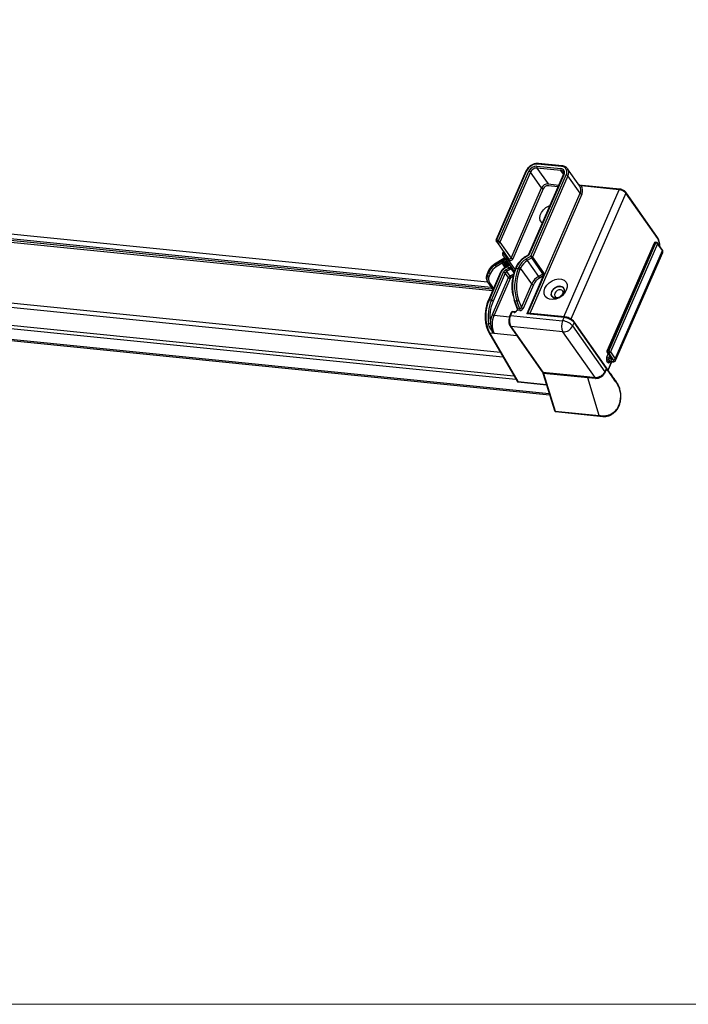
# Model space of a CAD drawing. Units: millimetres. Extents: x -23272466 to 44913, y -22484634 to 188.
# Drawn here: x -23270733 to -23270692, y -22483289 to -22483229 of the extents above; entities that cross this region are included whole.
import ezdxf

# ---------------------------------------------------------------- set-up
doc = ezdxf.new("R2010")
doc.units = ezdxf.units.MM
doc.layers.add('KEYLITE INDICATIVE VIEW FLASHING 1', color=252, linetype='Continuous')
doc.layers.add('KEYLITE TEXT', color=7, linetype='Continuous', lineweight=18, true_color=0x3b3b3b)

msp = doc.modelspace()

# ---------------------------------------------------------------- linework, layer by layer
at = {"layer": 'KEYLITE INDICATIVE VIEW FLASHING 1', "linetype": 'Continuous'}
for p, q in [((-23270704.304, -22483245.251), (-23270799.046, -22483235.706)), ((-23270798.838, -22483236), (-23270704.098, -22483245.546)), ((-23270798.767, -22483236.102), (-23270704.027, -22483245.647)), ((-23270798.681, -22483236.223), (-23270704.002, -22483245.762)), ((-23270800.184, -22483239.779), (-23270703.529, -22483249.517)), ((-23270800.24, -22483240.034), (-23270703.37, -22483249.794)), ((-23270799.595, -22483241.188), (-23270702.704, -22483250.95)), ((-23270799.49, -22483241.398), (-23270702.583, -22483251.162)), ((-23270802.13, -22483241.787), (-23270700.561, -22483252.021)), ((-23270802.102, -22483241.878), (-23270700.533, -22483252.112))]:
    msp.add_line(p, q, dxfattribs=at)
at = {"layer": 'KEYLITE INDICATIVE VIEW FLASHING 1', "color": 7, "linetype": 'Continuous'}
for p, q in [((-23270699.798, -22483238.199), (-23270701.247, -22483238.053)), ((-23270699.757, -22483238.164), (-23270701.206, -22483238.018)), ((-23270701.977, -22483238.488), (-23270703.791, -22483242.649)), ((-23270701.935, -22483238.475), (-23270703.748, -22483242.636)), ((-23270703.66, -22483242.762), (-23270701.797, -22483238.489)), ((-23270701.696, -22483238.542), (-23270703.558, -22483242.815)), ((-23270699.7, -22483238.717), (-23270701.814, -22483243.569)), ((-23270699.658, -22483238.704), (-23270701.792, -22483243.6)), ((-23270701.016, -22483239.506), (-23270701.696, -22483238.542)), ((-23270701.678, -22483243.67), (-23270699.52, -22483238.718)), ((-23270701.306, -22483238.188), (-23270699.856, -22483238.334)), ((-23270699.853, -22483238.447), (-23270701.302, -22483238.301)), ((-23270701.302, -22483238.301), (-23270700.623, -22483239.265)), ((-23270699.689, -22483238.68), (-23270699.853, -22483238.447)), ((-23270699.701, -22483238.718), (-23270699.7, -22483238.717)), ((-23270698.692, -22483239.395), (-23270699.436, -22483238.339)), ((-23270699.436, -22483238.339), (-23270699.431, -22483238.348)), ((-23270699.418, -22483238.771), (-23270701.576, -22483243.723)), ((-23270700.623, -22483239.265), (-23270699.967, -22483239.331)), ((-23270698.674, -22483239.827), (-23270699.418, -22483238.771)), ((-23270702.878, -22483243.779), (-23270701.016, -22483239.506)), ((-23270700.914, -22483239.559), (-23270702.777, -22483243.832)), ((-23270701.859, -22483247.136), (-23270698.674, -22483239.827)), ((-23270698.572, -22483239.88), (-23270701.74, -22483247.148)), ((-23270700.015, -22483239.439), (-23270700.62, -22483239.378)), ((-23270699.67, -22483247.356), (-23270696.297, -22483239.618)), ((-23270695.892, -22483239.83), (-23270699.233, -22483247.497)), ((-23270698.683, -22483239.409), (-23270698.692, -22483239.395)), ((-23270696.297, -22483239.618), (-23270698.598, -22483239.386)), ((-23270696.257, -22483239.583), (-23270698.558, -22483239.351)), ((-23270693.952, -22483242.53), (-23270695.894, -22483239.776)), ((-23270693.95, -22483242.584), (-23270695.892, -22483239.83)), ((-23270703.694, -22483242.855), (-23270703.783, -22483242.729)), ((-23270703.748, -22483242.636), (-23270703.66, -22483242.762)), ((-23270703.014, -22483243.819), (-23270703.694, -22483242.855)), ((-23270703.558, -22483242.815), (-23270702.878, -22483243.779)), ((-23270694.17, -22483242.87), (-23270697.038, -22483249.451)), ((-23270694.127, -22483242.856), (-23270696.996, -22483249.438)), ((-23270696.927, -22483249.445), (-23270694.058, -22483242.863)), ((-23270693.957, -22483242.916), (-23270696.825, -22483249.498)), ((-23270694.058, -22483242.863), (-23270694.127, -22483242.856)), ((-23270694.018, -22483242.828), (-23270694.087, -22483242.821)), ((-23270693.668, -22483243.275), (-23270693.959, -22483242.862)), ((-23270693.666, -22483243.329), (-23270693.957, -22483242.916)), ((-23270703.332, -22483243.369), (-23270703.39, -22483243.5)), ((-23270703.309, -22483243.401), (-23270703.347, -22483243.487)), ((-23270703.347, -22483243.487), (-23270703.138, -22483243.786)), ((-23270696.534, -22483249.911), (-23270693.666, -22483243.329)), ((-23270696.511, -22483250.013), (-23270693.642, -22483243.432)), ((-23270703.322, -22483243.802), (-23270703.878, -22483244.143)), ((-23270703.313, -22483243.827), (-23270703.867, -22483244.166)), ((-23270703.84, -22483244.218), (-23270703.406, -22483243.952)), ((-23270703.415, -22483244.093), (-23270703.779, -22483244.316)), ((-23270703.417, -22483244.089), (-23270703.333, -22483244.247)), ((-23270703.406, -22483243.952), (-23270703.293, -22483244.162)), ((-23270702.67, -22483244.594), (-23270703.382, -22483243.58)), ((-23270703.266, -22483244.145), (-23270703.375, -22483243.941)), ((-23270703.248, -22483243.77), (-23270703.325, -22483243.804)), ((-23270703.233, -22483244.019), (-23270703.164, -22483244.148)), ((-23270703.071, -22483244.249), (-23270703.233, -22483244.019)), ((-23270703.207, -22483243.969), (-23270703.034, -22483244.215)), ((-23270703.142, -22483243.678), (-23270703.131, -22483243.653)), ((-23270703.049, -22483243.912), (-23270703.138, -22483243.786)), ((-23270703.049, -22483243.912), (-23270702.635, -22483244.501)), ((-23270701.844, -22483243.602), (-23270702.017, -22483243.709)), ((-23270701.792, -22483243.6), (-23270702.007, -22483243.732)), ((-23270701.951, -22483243.837), (-23270701.678, -22483243.67)), ((-23270701.617, -22483243.768), (-23270701.89, -22483243.936)), ((-23270701.89, -22483243.936), (-23270701.211, -22483244.9)), ((-23270700.938, -22483244.732), (-23270701.617, -22483243.768)), ((-23270701.576, -22483243.723), (-23270700.897, -22483244.687)), ((-23270704.267, -22483244.573), (-23270704.342, -22483244.749)), ((-23270704.264, -22483244.602), (-23270704.338, -22483244.779)), ((-23270704.31, -22483244.831), (-23270704.236, -22483244.654)), ((-23270704.264, -22483244.602), (-23270704.236, -22483244.654)), ((-23270703.514, -22483244.642), (-23270704.258, -22483246.348)), ((-23270703.472, -22483244.629), (-23270704.215, -22483246.335)), ((-23270704.136, -22483244.708), (-23270704.21, -22483244.885)), ((-23270704.077, -22483246.349), (-23270703.334, -22483244.643)), ((-23270703.232, -22483244.696), (-23270703.976, -22483246.402)), ((-23270703.867, -22483244.166), (-23270703.84, -22483244.218)), ((-23270703.328, -22483244.255), (-23270703.252, -22483244.363)), ((-23270703.293, -22483244.162), (-23270703.266, -22483244.145)), ((-23270703.092, -22483244.265), (-23270703.278, -22483244.378)), ((-23270703.082, -22483244.288), (-23270703.267, -22483244.402)), ((-23270703.205, -22483244.243), (-23270703.233, -22483244.26)), ((-23270703.233, -22483244.26), (-23270703.188, -22483244.324)), ((-23270703.038, -22483244.971), (-23270703.232, -22483244.696)), ((-23270703.211, -22483244.507), (-23270703.014, -22483244.386)), ((-23270703.161, -22483244.307), (-23270703.205, -22483244.243)), ((-23270703.164, -22483244.148), (-23270703.085, -22483244.26)), ((-23270702.953, -22483244.484), (-23270703.151, -22483244.605)), ((-23270703.151, -22483244.605), (-23270702.956, -22483244.881)), ((-23270703.014, -22483244.386), (-23270703.082, -22483244.288)), ((-23270702.698, -22483244.679), (-23270702.879, -22483244.423)), ((-23270702.581, -22483244.337), (-23270702.617, -22483244.417)), ((-23270702.539, -22483244.323), (-23270702.574, -22483244.404)), ((-23270702.574, -22483244.404), (-23270702.436, -22483244.418)), ((-23270702.436, -22483244.418), (-23270702.401, -22483244.337)), ((-23270702.3, -22483244.39), (-23270702.335, -22483244.471)), ((-23270701.62, -22483245.354), (-23270702.3, -22483244.39)), ((-23270704.338, -22483244.779), (-23270704.31, -22483244.831)), ((-23270704.338, -22483245.188), (-23270704.31, -22483245.24)), ((-23270704.282, -22483245.284), (-23270704.285, -22483245.28)), ((-23270704.282, -22483245.284), (-23270703.981, -22483245.713)), ((-23270704.188, -22483245.29), (-23270703.946, -22483245.633)), ((-23270704.016, -22483247.215), (-23270703.038, -22483244.971)), ((-23270702.937, -22483245.024), (-23270703.915, -22483247.268)), ((-23270702.956, -22483244.881), (-23270702.714, -22483244.732)), ((-23270702.755, -22483244.893), (-23270702.896, -22483244.979)), ((-23270700.918, -22483244.856), (-23270701.926, -22483247.168)), ((-23270701.211, -22483244.9), (-23270700.938, -22483244.732)), ((-23270700.918, -22483244.856), (-23270701.15, -22483244.998)), ((-23270702.246, -22483246.792), (-23270701.62, -22483245.354)), ((-23270701.518, -22483245.407), (-23270702.145, -22483246.845)), ((-23270704.077, -22483246.349), (-23270704.215, -22483246.335)), ((-23270702.699, -22483246.358), (-23270702.517, -22483246.833)), ((-23270702.522, -22483246.396), (-23270702.66, -22483246.382)), ((-23270702.66, -22483246.382), (-23270702.477, -22483246.857)), ((-23270702.339, -22483246.871), (-23270702.522, -22483246.396)), ((-23270702.416, -22483246.35), (-23270702.246, -22483246.792)), ((-23270702.866, -22483247.091), (-23270702.953, -22483247.293)), ((-23270702.823, -22483247.078), (-23270702.911, -22483247.28)), ((-23270702.685, -22483247.092), (-23270702.823, -22483247.078)), ((-23270702.645, -22483247.057), (-23270702.783, -22483247.043)), ((-23270702.344, -22483246.97), (-23270702.482, -22483246.956)), ((-23270702.477, -22483246.857), (-23270702.339, -22483246.871)), ((-23270703.915, -22483247.268), (-23270702.979, -22483247.363)), ((-23270702.911, -22483247.28), (-23270699.737, -22483247.599)), ((-23270699.649, -22483247.398), (-23270701.926, -22483247.168)), ((-23270699.608, -22483247.363), (-23270701.885, -22483247.133)), ((-23270699.737, -22483247.599), (-23270699.649, -22483247.398)), ((-23270699.04, -22483247.715), (-23270699.128, -22483247.917)), ((-23270697.069, -22483250.46), (-23270699.043, -22483247.661)), ((-23270697.067, -22483250.514), (-23270699.04, -22483247.715)), ((-23270704.226, -22483248.306), (-23270702.512, -22483251.285)), ((-23270702.93, -22483247.938), (-23270700.978, -22483250.706)), ((-23270699.718, -22483248.278), (-23270702.892, -22483247.958)), ((-23270702.892, -22483247.958), (-23270700.941, -22483250.726)), ((-23270697.765, -22483251.049), (-23270699.718, -22483248.278)), ((-23270699.128, -22483247.917), (-23270697.158, -22483250.711)), ((-23270704.187, -22483248.329), (-23270702.473, -22483251.307)), ((-23270704.187, -22483248.329), (-23270703.915, -22483248.356)), ((-23270703.915, -22483248.356), (-23270702.537, -22483248.495)), ((-23270696.996, -22483249.438), (-23270696.927, -22483249.445)), ((-23270696.825, -22483249.498), (-23270696.534, -22483249.911)), ((-23270697.049, -22483249.816), (-23270696.965, -22483249.623)), ((-23270696.979, -22483250.134), (-23270697.043, -22483250.042)), ((-23270697.03, -22483249.531), (-23270696.771, -22483249.898)), ((-23270696.924, -22483249.558), (-23270696.993, -22483249.551)), ((-23270696.993, -22483249.551), (-23270696.734, -22483249.918)), ((-23270696.972, -22483250.6), (-23270696.754, -22483250.099)), ((-23270696.961, -22483250.615), (-23270696.737, -22483250.1)), ((-23270696.888, -22483249.732), (-23270696.948, -22483249.869)), ((-23270696.948, -22483249.869), (-23270696.81, -22483249.883)), ((-23270696.945, -22483249.982), (-23270696.88, -22483250.074)), ((-23270696.807, -22483249.996), (-23270696.945, -22483249.982)), ((-23270696.632, -22483249.971), (-23270696.924, -22483249.558)), ((-23270696.88, -22483250.074), (-23270696.742, -22483250.088)), ((-23270696.859, -22483250.088), (-23270696.721, -22483250.102)), ((-23270696.858, -22483250.088), (-23270696.855, -22483250.092)), ((-23270696.854, -22483250.089), (-23270696.855, -22483250.092)), ((-23270696.81, -22483249.883), (-23270696.799, -22483249.858)), ((-23270696.771, -22483249.898), (-23270696.77, -22483249.9)), ((-23270700.941, -22483250.726), (-23270698.25, -22483250.997)), ((-23270697.158, -22483250.711), (-23270697.067, -22483250.514)), ((-23270697.067, -22483250.463), (-23270697.069, -22483250.46)), ((-23270696.857, -22483250.763), (-23270697.069, -22483250.463)), ((-23270697.065, -22483250.517), (-23270697.067, -22483250.514)), ((-23270702.473, -22483251.307), (-23270700.727, -22483251.483)), ((-23270702.449, -22483251.325), (-23270700.722, -22483251.499)), ((-23270700.943, -22483250.782), (-23270700.235, -22483253.075)), ((-23270700.904, -22483250.805), (-23270700.196, -22483253.098)), ((-23270698.212, -22483251.076), (-23270700.904, -22483250.805)), ((-23270698.25, -22483250.997), (-23270697.765, -22483251.049)), ((-23270698.25, -22483250.997), (-23270698.212, -22483251.076)), ((-23270697.505, -22483253.369), (-23270698.212, -22483251.076)), ((-23270697.732, -22483251.12), (-23270698.212, -22483251.076)), ((-23270700.196, -22483253.098), (-23270697.505, -22483253.369)), ((-23270696.324, -22483252.837), (-23270696.323, -22483252.837)), ((-23270700.166, -22483253.132), (-23270697.473, -22483253.403)), ((-23270697.476, -22483253.406), (-23270697.386, -22483253.414))]:
    msp.add_line(p, q, dxfattribs=at)
at = {"layer": 'KEYLITE INDICATIVE VIEW FLASHING 1', "color": 7, "linetype": 'Continuous', "flags": 128}
for points in [[(-23270700.979, -22483241.651), (-23270701.012, -22483241.622), (-23270701.096, -22483241.496), (-23270701.129, -22483241.341), (-23270701.107, -22483241.171), (-23270701.032, -22483240.999), (-23270700.91, -22483240.839), (-23270700.751, -22483240.704), (-23270700.568, -22483240.605), (-23270700.514, -22483240.584)], [(-23270703.558, -22483242.815), (-23270703.569, -22483242.834), (-23270703.585, -22483242.85), (-23270703.604, -22483242.863), (-23270703.625, -22483242.872), (-23270703.646, -22483242.876), (-23270703.665, -22483242.874), (-23270703.682, -22483242.867), (-23270703.694, -22483242.855)], [(-23270703.235, -22483243.789), (-23270703.274, -22483243.807), (-23270703.313, -22483243.827)], [(-23270702.777, -22483243.832), (-23270702.799, -22483243.869), (-23270702.83, -22483243.902), (-23270702.868, -22483243.928), (-23270702.91, -22483243.946), (-23270702.952, -22483243.953), (-23270702.991, -22483243.95), (-23270703.024, -22483243.936), (-23270703.049, -22483243.912)], [(-23270703.014, -22483243.819), (-23270703.002, -22483243.831), (-23270702.986, -22483243.838), (-23270702.966, -22483243.84), (-23270702.945, -22483243.836), (-23270702.924, -22483243.827), (-23270702.905, -22483243.814), (-23270702.889, -22483243.798), (-23270702.878, -22483243.779)], [(-23270703.472, -22483244.629), (-23270703.485, -22483244.629), (-23270703.496, -22483244.63), (-23270703.505, -22483244.633), (-23270703.511, -22483244.638), (-23270703.514, -22483244.642)], [(-23270702.574, -22483244.404), (-23270702.587, -22483244.403), (-23270702.598, -22483244.405), (-23270702.607, -22483244.408), (-23270702.613, -22483244.412), (-23270702.617, -22483244.417)], [(-23270702.539, -22483244.323), (-23270702.552, -22483244.323), (-23270702.563, -22483244.324), (-23270702.572, -22483244.327), (-23270702.578, -22483244.332), (-23270702.581, -22483244.337)], [(-23270699.515, -22483245.744), (-23270699.618, -22483245.919), (-23270699.766, -22483246.075), (-23270699.947, -22483246.199), (-23270700.144, -22483246.28), (-23270700.343, -22483246.313), (-23270700.528, -22483246.294), (-23270700.683, -22483246.226), (-23270700.796, -22483246.113), (-23270700.858, -22483245.965), (-23270700.863, -22483245.794), (-23270700.812, -22483245.613), (-23270700.708, -22483245.438), (-23270700.56, -22483245.282), (-23270700.38, -22483245.159), (-23270700.183, -22483245.077), (-23270699.983, -22483245.044), (-23270699.799, -22483245.063), (-23270699.644, -22483245.132), (-23270699.531, -22483245.244), (-23270699.469, -22483245.392), (-23270699.463, -22483245.563), (-23270699.515, -22483245.744)], [(-23270700.407, -22483245.825), (-23270700.438, -22483245.958), (-23270700.416, -22483246.079), (-23270700.342, -22483246.17), (-23270700.226, -22483246.22), (-23270700.084, -22483246.221), (-23270699.935, -22483246.174), (-23270699.8, -22483246.085), (-23270699.697, -22483245.966), (-23270699.639, -22483245.833), (-23270699.634, -22483245.703), (-23270699.683, -22483245.596), (-23270699.78, -22483245.524), (-23270699.911, -22483245.498), (-23270700.059, -22483245.521), (-23270700.203, -22483245.59), (-23270700.324, -22483245.696), (-23270700.407, -22483245.825)], [(-23270699.668, -22483245.899), (-23270699.749, -22483246.025), (-23270699.868, -22483246.129), (-23270700.01, -22483246.197), (-23270700.155, -22483246.22), (-23270700.283, -22483246.195), (-23270700.378, -22483246.124), (-23270700.427, -22483246.018), (-23270700.422, -22483245.891), (-23270700.365, -22483245.761), (-23270700.263, -22483245.644), (-23270700.131, -22483245.556), (-23270699.985, -22483245.51), (-23270699.846, -22483245.511), (-23270699.732, -22483245.56), (-23270699.659, -22483245.65), (-23270699.637, -22483245.768), (-23270699.668, -22483245.899)], [(-23270699.873, -22483245.71), (-23270699.973, -22483245.718), (-23270700.074, -22483245.762), (-23270700.16, -22483245.832), (-23270700.217, -22483245.921), (-23270700.238, -22483246.012), (-23270700.219, -22483246.094), (-23270700.163, -22483246.153), (-23270700.078, -22483246.18), (-23270699.978, -22483246.171), (-23270699.877, -22483246.128), (-23270699.792, -22483246.057), (-23270699.734, -22483245.969), (-23270699.713, -22483245.877), (-23270699.732, -22483245.796), (-23270699.789, -22483245.737), (-23270699.873, -22483245.71)], [(-23270704.215, -22483246.335), (-23270704.228, -22483246.334), (-23270704.239, -22483246.336), (-23270704.248, -22483246.339), (-23270704.254, -22483246.343), (-23270704.258, -22483246.348)], [(-23270696.996, -22483249.438), (-23270697.009, -22483249.437), (-23270697.02, -22483249.439), (-23270697.029, -22483249.442), (-23270697.035, -22483249.446), (-23270697.038, -22483249.451)], [(-23270696.979, -22483250.134), (-23270696.965, -22483250.15), (-23270696.949, -22483250.159), (-23270696.933, -22483250.163), (-23270696.916, -22483250.16), (-23270696.899, -22483250.151), (-23270696.883, -22483250.136), (-23270696.868, -22483250.116), (-23270696.855, -22483250.092)], [(-23270696.807, -22483249.996), (-23270696.781, -22483249.997), (-23270696.759, -22483249.994), (-23270696.741, -22483249.988), (-23270696.728, -22483249.979), (-23270696.721, -22483249.967), (-23270696.719, -22483249.952), (-23270696.724, -22483249.936), (-23270696.734, -22483249.918)], [(-23270696.742, -22483250.088), (-23270696.704, -22483250.089), (-23270696.67, -22483250.085), (-23270696.644, -22483250.076), (-23270696.624, -22483250.062), (-23270696.613, -22483250.044), (-23270696.611, -22483250.022), (-23270696.617, -22483249.997), (-23270696.632, -22483249.971)]]:
    msp.add_lwpolyline(points, dxfattribs=at)
at = {"layer": 'KEYLITE INDICATIVE VIEW FLASHING 1', "color": 7, "linetype": 'Continuous'}
for centre, radius, start, end in [((-23270701.279, -22483238.774), 0.721, 87.49503, 155.48851), ((-23270701.202, -22483238.064), 0.0459, 95.16244, 166.95816), ((-23270701.946, -22483238.514), 0.0407, 74.24934, 140.49179), ((-23270701.328, -22483238.702), 0.515, 87.49502, 155.4884), ((-23270701.813, -22483238.643), 0.155, 40.79586, 84.12256), ((-23270701.32, -22483238.713), 0.412, 87.49514, 155.48832), ((-23270701.189, -22483238.241), 0.128, 155.30471, 207.83214), ((-23270699.74, -22483238.387), 0.128, 155.30471, 207.83214), ((-23270699.872, -22483238.581), 0.247, 330.03612, 86.36274), ((-23270699.865, -22483238.648), 0.202, 37.28793, 86.72627), ((-23270699.753, -22483238.21), 0.0458, 95.1324, 166.96387), ((-23270699.82, -22483238.545), 0.346, 330.03629, 86.36258), ((-23270699.669, -22483238.743), 0.0407, 74.25064, 140.49048), ((-23270699.536, -22483238.872), 0.155, 40.79682, 84.1216), ((-23270699.81, -22483238.571), 0.44, 332.89494, 30.43661), ((-23270700.641, -22483239.677), 0.412, 87.49514, 155.48832), ((-23270700.736, -22483239.325), 0.128, 335.30492, 27.8317), ((-23270700.899, -22483239.404), 0.155, 220.7967, 264.12172), ((-23270700.633, -22483239.687), 0.309, 87.49495, 155.48848), ((-23270699.059, -22483239.626), 0.434, 332.4339, 30.03261), ((-23270698.557, -22483239.726), 0.155, 220.79613, 264.12229), ((-23270698.554, -22483239.397), 0.0459, 95.16385, 166.95721), ((-23270699.008, -22483239.655), 0.49, 332.75044, 33.23887), ((-23270696.253, -22483239.629), 0.0458, 95.09058, 166.96845), ((-23270696.361, -22483240.234), 0.619, 40.7965, 84.12197), ((-23270695.941, -22483239.805), 0.0547, 332.81453, 31.99736), ((-23270703.716, -22483242.682), 0.0816, 156.45036, 215.07272), ((-23270703.76, -22483242.675), 0.0407, 74.24934, 140.49179), ((-23270703.716, -22483242.701), 0.0725, 116.59119, 202.75083), ((-23270703.627, -22483242.827), 0.0725, 116.59213, 202.75104), ((-23270703.675, -22483242.916), 0.155, 40.79586, 84.12256), ((-23270694.095, -22483242.902), 0.0816, 84.24659, 156.45036), ((-23270694.138, -22483242.895), 0.0407, 74.25081, 140.48926), ((-23270694.083, -22483242.867), 0.0459, 95.1629, 166.95771), ((-23270694.014, -22483242.874), 0.0459, 95.1629, 166.95771), ((-23270694.074, -22483243.017), 0.155, 40.79737, 84.12144), ((-23270694.026, -22483242.909), 0.0816, 35.18309, 84.24659), ((-23270694.006, -22483242.891), 0.0547, 332.81793, 32.00834), ((-23270693.999, -22483242.559), 0.0547, 332.81817, 32.00811), ((-23270694.751, -22483243.057), 0.93, 359.33429, 30.55801), ((-23270703.315, -22483243.533), 0.0816, 156.45036, 215.07272), ((-23270703.358, -22483243.526), 0.0407, 74.24753, 140.49308), ((-23270703.315, -22483243.552), 0.0725, 116.59029, 202.75153), ((-23270693.714, -22483243.304), 0.0547, 332.81793, 32.00834), ((-23270693.74, -22483243.4), 0.103, 342.06635, 43.56731), ((-23270703.024, -22483244.359), 0.546, 108.63207, 130.06527), ((-23270703.217, -22483244.206), 0.078, 47.33091, 128.91412), ((-23270703.194, -22483244.008), 0.0407, 108.91131, 196.73544), ((-23270703.031, -22483244.336), 0.407, 103.78021, 115.60185), ((-23270703.044, -22483243.728), 0.11, 152.88818, 211.84272), ((-23270703.133, -22483243.609), 0.0694, 262.16177, 284.49737), ((-23270703.172, -22483243.719), 0.0747, 297.32615, 17.50633), ((-23270703.081, -22483243.847), 0.0725, 296.59183, 22.75018), ((-23270702.761, -22483243.678), 0.155, 220.7967, 264.12172), ((-23270701.319, -22483244.887), 1.344, 120.80742, 155.21431), ((-23270701.369, -22483244.814), 1.137, 120.80736, 155.21443), ((-23270701.361, -22483244.823), 1.034, 120.80726, 155.21458), ((-23270701.968, -22483243.701), 0.05, 188.46874, 218.43237), ((-23270700.977, -22483243.306), 1.109, 208.60921, 214.57431), ((-23270700.704, -22483243.139), 1.109, 208.60931, 214.57421), ((-23270701.694, -22483243.824), 0.155, 40.79682, 84.1216), ((-23270701.67, -22483243.679), 0.103, 300.80828, 335.21308), ((-23270704.237, -22483244.584), 0.0327, 159.66461, 213.05152), ((-23270703.376, -22483245.012), 0.978, 120.15324, 155.20067), ((-23270703.348, -22483245.064), 0.978, 120.15299, 155.20075), ((-23270704.133, -22483244.583), 0.125, 214.22624, 268.41829), ((-23270703.337, -22483245.078), 0.88, 120.15316, 155.20081), ((-23270703.818, -22483244.131), 0.0613, 191.28662, 215.61024), ((-23270702.866, -22483243.687), 1.109, 208.60918, 214.57443), ((-23270703.003, -22483244.846), 0.517, 120.8077, 155.21399), ((-23270703.267, -22483244.226), 0.0693, 112.56855, 197.21833), ((-23270703.052, -22483244.773), 0.31, 120.80752, 155.21437), ((-23270703.35, -22483244.797), 0.155, 40.79688, 84.12154), ((-23270703.261, -22483244.208), 0.0816, 208.19943, 215.18309), ((-23270703.278, -22483244.206), 0.0702, 224.19638, 309.33392), ((-23270702.32, -22483243.631), 1.109, 208.60864, 214.57474), ((-23270703.228, -22483244.371), 0.05, 188.47666, 218.42572), ((-23270702.292, -22483243.614), 1.109, 208.60936, 214.57402), ((-23270703.045, -22483244.783), 0.207, 120.80833, 155.21381), ((-23270702.237, -22483243.975), 1.11, 208.61074, 214.57277), ((-23270703.238, -22483244.172), 0.0781, 294.91962, 17.9811), ((-23270703.042, -22483244.257), 0.0504, 188.61367, 218.3341), ((-23270702.039, -22483243.854), 1.11, 208.61094, 214.57269), ((-23270702.788, -22483244.238), 0.206, 211.76293, 243.77994), ((-23270700.174, -22483245.49), 2.652, 156.75273, 198.28668), ((-23270700.009, -22483245.506), 2.792, 156.75274, 198.28667), ((-23270699.871, -22483245.52), 2.792, 156.75274, 198.28667), ((-23270702.592, -22483244.425), 0.0257, 162.0759, 223.55971), ((-23270699.898, -22483245.518), 2.652, 156.75273, 198.28668), ((-23270702.452, -22483244.572), 0.155, 40.79682, 84.1216), ((-23270702.417, -22483244.491), 0.155, 40.79682, 84.1216), ((-23270700.991, -22483244.644), 0.103, 300.80828, 335.21308), ((-23270703.888, -22483244.987), 0.496, 155.21237, 196.79464), ((-23270703.993, -22483245.004), 0.39, 198.82795, 208.13175), ((-23270703.86, -22483245.039), 0.496, 155.22003, 196.62507), ((-23270704.311, -22483244.761), 0.0327, 159.67863, 213.06383), ((-23270703.97, -22483245.058), 0.386, 198.59114, 215.16861), ((-23270704.207, -22483244.76), 0.125, 214.22602, 268.4187), ((-23270704.232, -22483245.236), 0.0702, 224.19633, 309.33397), ((-23270703.84, -22483245.067), 0.413, 153.82922, 212.62184), ((-23270702.85, -22483245.058), 0.207, 120.80833, 155.21381), ((-23270702.921, -22483244.87), 0.155, 220.79607, 264.12235), ((-23270703.87, -22483245.51), 1.109, 28.60938, 34.57414), ((-23270702.843, -22483245.068), 0.103, 120.80835, 155.21457), ((-23270700.681, -22483245.788), 1.034, 120.80726, 155.21458), ((-23270700.674, -22483245.797), 0.93, 120.80756, 155.21415), ((-23270702.124, -22483245.529), 1.109, 28.60947, 34.57405), ((-23270701.796, -22483245.326), 1.044, 30.81013, 34.65516), ((-23270701.503, -22483245.253), 0.155, 220.79575, 264.12228), ((-23270702.078, -22483247.302), 2.346, 155.65847, 205.95827), ((-23270701.648, -22483247.363), 2.633, 157.33596, 188.949), ((-23270701.681, -22483247.36), 2.487, 157.33595, 188.94899), ((-23270704.093, -22483246.503), 0.155, 40.79688, 84.12154), ((-23270702.662, -22483246.347), 0.0388, 140.31707, 197.1255), ((-23270702.661, -22483246.339), 0.0427, 206.37059, 271.7259), ((-23270702.512, -22483246.273), 0.123, 265.62383, 321.46097), ((-23270702.791, -22483247.124), 0.0816, 84.24659, 156.45036), ((-23270702.834, -22483247.117), 0.0407, 74.24753, 140.49308), ((-23270702.778, -22483247.088), 0.0459, 95.16516, 166.95608), ((-23270702.64, -22483247.103), 0.0463, 96.41232, 166.74879), ((-23270702.671, -22483246.919), 0.174, 265.26671, 291.63138), ((-23270702.479, -22483246.814), 0.0427, 206.37007, 271.72622), ((-23270702.61, -22483246.901), 0.14, 336.75281, 18.28656), ((-23270702.472, -22483246.915), 0.14, 336.75281, 18.28656), ((-23270702.129, -22483246.691), 0.155, 220.79575, 264.12228), ((-23270702.567, -22483247.826), 1.573, 157.16217, 177.10899), ((-23270702.706, -22483247.808), 1.324, 155.92432, 204.41616), ((-23270703.899, -22483247.114), 0.155, 220.79607, 264.12235), ((-23270702.214, -22483247.6), 0.767, 155.30484, 207.83178), ((-23270702.922, -22483247.319), 0.0407, 74.24936, 140.48667), ((-23270701.881, -22483247.179), 0.0459, 95.16516, 166.95608), ((-23270699.04, -22483247.92), 0.767, 155.30484, 207.83178), ((-23270699.832, -22483248.524), 0.929, 40.79624, 84.12216), ((-23270699.604, -22483247.408), 0.0458, 95.11349, 166.96481), ((-23270699.744, -22483248.322), 0.929, 40.79624, 84.12216), ((-23270699.089, -22483247.69), 0.0547, 332.81539, 31.98339), ((-23270704.231, -22483247.601), 0.173, 264.08869, 302.54666), ((-23270702.889, -22483247.908), 0.0503, 216.71769, 266.74897), ((-23270699.691, -22483247.66), 0.618, 267.49501, 335.48854), ((-23270696.963, -22483249.484), 0.0816, 156.45036, 215.18309), ((-23270696.88, -22483249.491), 0.128, 155.30501, 207.83166), ((-23270696.811, -22483249.498), 0.128, 155.30501, 207.83166), ((-23270696.943, -22483249.599), 0.155, 40.79737, 84.12144), ((-23270696.919, -22483249.455), 0.103, 267.49574, 335.4871), ((-23270696.817, -22483249.923), 0.256, 155.30473, 207.83195), ((-23270696.932, -22483249.715), 0.155, 220.79524, 264.12299), ((-23270696.95, -22483250.085), 0.103, 87.49431, 155.48975), ((-23270696.99, -22483249.501), 0.0504, 216.79462, 266.74294), ((-23270696.885, -22483250.177), 0.103, 87.49431, 155.48975), ((-23270696.832, -22483249.922), 0.128, 155.30498, 207.83193), ((-23270696.855, -22483250.058), 0.03, 211.23002, 261.30913), ((-23270696.694, -22483249.936), 0.128, 155.30498, 207.83193), ((-23270696.801, -22483249.815), 0.069, 262.11571, 284.83942), ((-23270696.731, -22483249.868), 0.0504, 216.79462, 266.74294), ((-23270696.717, -22483250.072), 0.03, 211.23062, 261.29756), ((-23270696.628, -22483249.868), 0.103, 267.49574, 335.4871), ((-23270696.609, -22483249.982), 0.103, 341.89458, 43.58843), ((-23270700.938, -22483250.676), 0.0503, 216.79055, 266.74593), ((-23270701.174, -22483250.884), 0.281, 16.29672, 34.14996), ((-23270696.939, -22483250.568), 0.262, 213.27449, 216.45433), ((-23270697.116, -22483250.489), 0.0547, 332.81112, 32.01503), ((-23270697.113, -22483250.492), 0.0541, 332.57311, 34.02254), ((-23270702.441, -22483251.244), 0.0816, 209.92235, 264.24659), ((-23270702.471, -22483251.259), 0.0485, 212.79173, 267.69364), ((-23270702.444, -22483251.294), 0.0317, 204.07413, 260.69434), ((-23270700.906, -22483250.764), 0.0409, 205.28872, 273.50608), ((-23270697.993, -22483251.195), 0.272, 16.06862, 32.60334), ((-23270698.152, -22483251.414), 0.744, 26.807, 32.4224), ((-23270696.508, -22483250.408), 0.941, 211.38032, 214.12769), ((-23270700.157, -22483253.051), 0.0816, 197.15115, 264.24659), ((-23270700.198, -22483253.057), 0.0409, 205.28899, 273.50624), ((-23270700.154, -22483253.092), 0.042, 189.15725, 254.7092), ((-23270696.35, -22483252.829), 0.0283, 347.56236, 54.59389), ((-23270696.353, -22483252.83), 0.0304, 347.16171, 51.36553), ((-23270696.398, -22483252.803), 0.0816, 335.68027, 337.13488)]:
    msp.add_arc(centre, radius, start, end, dxfattribs=at)
for centre, major_axis, ratio, start_param, end_param in [((-23270703.374, -22483243.998), (0.028, 0.105), 0.421901, 1.234297, 2.805093), ((-23270703.073, -22483244.301), (0.021, 0.235), 0.331168, 5.227127, 5.910954), ((-23270701.759, -22483243.646), (0.0906, -0.0372), 0.351956, 2.075485, 2.889535), ((-23270701.759, -22483243.646), (-0.0552, 0.0776), 0.003214, 5.34298, 6.291312), ((-23270703.147, -22483244.197), (0.149, 0.07), 0.676387, 4.833603, 5.720572), ((-23270703.078, -22483244.294), (0.149, 0.07), 0.676387, 4.833603, 5.235796), ((-23270703.05, -22483244.346), (0.217, 0.116), 0.682713, 4.795264, 5.197457), ((-23270700.95, -22483244.81), (0.028, 0.105), 0.421901, 4.37589, 5.00174), ((-23270702.283, -22483246.831), (0.131, 0.103), 0.719974, 3.784506, 5.355302), ((-23270702.315, -22483246.785), (0.0429, 0.0804), 0.735624, 3.435091, 5.005887)]:
    msp.add_ellipse(centre, major_axis=major_axis, ratio=ratio, start_param=start_param, end_param=end_param, dxfattribs=at)
for points, knots in [([(-23270701.206, -22483238.018), (-23270701.236, -22483238.016), (-23270701.32, -22483238.012), (-23270701.466, -22483238.039), (-23270701.634, -22483238.111), (-23270701.786, -22483238.219), (-23270701.906, -22483238.349), (-23270701.955, -22483238.444), (-23270701.977, -22483238.488)], [0, 0, 0, 0, 0.100626, 0.284072, 0.4688391, 0.6542627, 0.8403638, 1, 1, 1, 1]), ([(-23270699.435, -22483238.353), (-23270699.449, -22483238.33), (-23270699.486, -22483238.268), (-23270699.592, -22483238.202), (-23270699.693, -22483238.171), (-23270699.75, -22483238.165), (-23270699.757, -22483238.164)], [0, 0, 0, 0, 0.205623, 0.579345, 0.947063, 1, 1, 1, 1]), ([(-23270699.708, -22483238.529), (-23270699.698, -22483238.542), (-23270699.675, -22483238.573), (-23270699.673, -22483238.641), (-23270699.692, -22483238.695), (-23270699.7, -22483238.717)], [0, 0, 0, 0, 0.290954, 0.711755, 1, 1, 1, 1]), ([(-23270698.749, -22483239.315), (-23270698.726, -22483239.323), (-23270698.653, -22483239.348), (-23270698.584, -22483239.358), (-23270698.537, -22483239.365)], [0, 0, 0, 0, 0.306353, 1, 1, 1, 1]), ([(-23270698.598, -22483239.386), (-23270698.633, -22483239.368), (-23270698.677, -22483239.345), (-23270698.731, -22483239.326), (-23270698.743, -22483239.322)], [0, 0, 0, 0, 0.772999, 1, 1, 1, 1]), ([(-23270696.069, -22483239.642), (-23270696.092, -22483239.63), (-23270696.154, -22483239.599), (-23270696.218, -22483239.589), (-23270696.257, -22483239.583)], [0, 0, 0, 0, 0.38453, 1, 1, 1, 1]), ([(-23270695.894, -22483239.776), (-23270695.906, -22483239.761), (-23270695.94, -22483239.719), (-23270696.002, -22483239.671), (-23270696.055, -22483239.648), (-23270696.069, -22483239.642)], [0, 0, 0, 0, 0.2864229, 0.8158976, 1, 1, 1, 1]), ([(-23270693.811, -22483243.086), (-23270693.811, -22483243.035), (-23270693.812, -22483242.917), (-23270693.848, -22483242.746), (-23270693.898, -22483242.613), (-23270693.94, -22483242.55), (-23270693.952, -22483242.53)], [0, 0, 0, 0, 0.231738, 0.544622, 0.860766, 1, 1, 1, 1]), ([(-23270693.646, -22483243.431), (-23270693.641, -22483243.423), (-23270693.627, -22483243.397), (-23270693.632, -22483243.344), (-23270693.649, -22483243.303), (-23270693.664, -22483243.28), (-23270693.668, -22483243.275)], [0, 0, 0, 0, 0.169865, 0.521304, 0.895275, 1, 1, 1, 1]), ([(-23270703.375, -22483243.941), (-23270703.375, -22483243.941), (-23270703.359, -22483243.938), (-23270703.333, -22483243.936), (-23270703.289, -22483243.938), (-23270703.253, -22483243.944), (-23270703.228, -22483243.953), (-23270703.216, -22483243.96), (-23270703.211, -22483243.964), (-23270703.208, -22483243.968), (-23270703.207, -22483243.969)], [0, 0, 0, 0, 0.004936, 0.285877, 0.448932, 0.73081, 0.870397, 0.886142, 0.978071, 1, 1, 1, 1]), ([(-23270703.233, -22483244.019), (-23270703.234, -22483244.018), (-23270703.236, -22483244.015), (-23270703.241, -22483244.01), (-23270703.251, -22483244), (-23270703.272, -22483243.984), (-23270703.302, -22483243.967), (-23270703.338, -22483243.951), (-23270703.361, -22483243.944), (-23270703.375, -22483243.941), (-23270703.375, -22483243.941)], [0, 0, 0, 0, 0.022574, 0.112905, 0.132277, 0.270569, 0.54721, 0.709492, 0.994916, 1, 1, 1, 1]), ([(-23270703.322, -22483243.803), (-23270703.322, -22483243.803), (-23270703.323, -22483243.804), (-23270703.32, -22483243.814), (-23270703.316, -22483243.822), (-23270703.314, -22483243.826), (-23270703.313, -22483243.827)], [0, 0, 0, 0, 0.31324, 0.727074, 0.953105, 1, 1, 1, 1]), ([(-23270703.021, -22483244.094), (-23270703.02, -22483244.095), (-23270703.017, -22483244.1), (-23270703.011, -22483244.122), (-23270703.006, -22483244.149), (-23270703.006, -22483244.169), (-23270703.005, -22483244.175)], [0, 0, 0, 0, 0.090297, 0.420021, 0.826393, 1, 1, 1, 1]), ([(-23270702.017, -22483243.709), (-23270702.053, -22483243.732), (-23270702.158, -22483243.8), (-23270702.313, -22483243.936), (-23270702.464, -22483244.115), (-23270702.545, -22483244.254), (-23270702.577, -22483244.327), (-23270702.581, -22483244.337)], [0, 0, 0, 0, 0.1466038, 0.4228002, 0.6997064, 0.961979, 1, 1, 1, 1]), ([(-23270701.816, -22483243.569), (-23270701.819, -22483243.575), (-23270701.824, -22483243.588), (-23270701.837, -22483243.596), (-23270701.844, -22483243.601)], [0, 0, 0, 0, 0.439253, 1, 1, 1, 1]), ([(-23270703.878, -22483244.143), (-23270703.908, -22483244.162), (-23270703.996, -22483244.22), (-23270704.121, -22483244.336), (-23270704.217, -22483244.465), (-23270704.255, -22483244.546), (-23270704.267, -22483244.573)], [0, 0, 0, 0, 0.175099, 0.505361, 0.83764, 1, 1, 1, 1]), ([(-23270703.278, -22483244.378), (-23270703.301, -22483244.394), (-23270703.369, -22483244.44), (-23270703.456, -22483244.53), (-23270703.497, -22483244.608), (-23270703.514, -22483244.642)], [0, 0, 0, 0, 0.233275, 0.667985, 1, 1, 1, 1]), ([(-23270703.001, -22483244.16), (-23270703.004, -22483244.168), (-23270703.012, -22483244.188), (-23270703.04, -22483244.225), (-23270703.071, -22483244.252), (-23270703.09, -22483244.263), (-23270703.092, -22483244.265)], [0, 0, 0, 0, 0.246255, 0.599352, 0.94891, 1, 1, 1, 1]), ([(-23270702.995, -22483244.192), (-23270702.996, -22483244.192), (-23270702.996, -22483244.191), (-23270703.001, -22483244.186), (-23270703.005, -22483244.181), (-23270703.004, -22483244.176), (-23270703.004, -22483244.175)], [0, 0, 0, 0, 0.0226087, 0.1080091, 0.8221782, 1, 1, 1, 1]), ([(-23270702.963, -22483244.347), (-23270702.956, -22483244.34), (-23270702.947, -22483244.331), (-23270702.928, -22483244.316), (-23270702.903, -22483244.301), (-23270702.882, -22483244.296), (-23270702.875, -22483244.299), (-23270702.873, -22483244.302), (-23270702.873, -22483244.302)], [0, 0, 0, 0, 0.127871, 0.166873, 0.393965, 0.732027, 0.995931, 1, 1, 1, 1]), ([(-23270702.873, -22483244.302), (-23270702.873, -22483244.302), (-23270702.869, -22483244.309), (-23270702.86, -22483244.326), (-23270702.857, -22483244.357), (-23270702.864, -22483244.39), (-23270702.875, -22483244.413), (-23270702.879, -22483244.423)], [0, 0, 0, 0, 0.004963, 0.272409, 0.615479, 0.842515, 1, 1, 1, 1]), ([(-23270700.897, -22483244.687), (-23270700.897, -22483244.687), (-23270700.896, -22483244.721), (-23270700.898, -22483244.756), (-23270700.9, -22483244.791)], [0, 0, 0, 0, 0.00695, 1, 1, 1, 1]), ([(-23270704.342, -22483244.749), (-23270704.352, -22483244.779), (-23270704.383, -22483244.863), (-23270704.4, -22483244.993), (-23270704.373, -22483245.083), (-23270704.361, -22483245.122)], [0, 0, 0, 0, 0.233071, 0.665234, 1, 1, 1, 1]), ([(-23270704.258, -22483246.348), (-23270704.275, -22483246.389), (-23270704.323, -22483246.507), (-23270704.387, -22483246.723), (-23270704.437, -22483246.992), (-23270704.46, -22483247.267), (-23270704.454, -22483247.539), (-23270704.42, -22483247.798), (-23270704.358, -22483248.035), (-23270704.287, -22483248.205), (-23270704.235, -22483248.29), (-23270704.219, -22483248.317)], [0, 0, 0, 0, 0.06591, 0.191154, 0.316272, 0.441296, 0.566389, 0.691685, 0.817381, 0.943672, 1, 1, 1, 1]), ([(-23270702.588, -22483247.043), (-23270702.596, -22483247.046), (-23270702.613, -22483247.054), (-23270702.633, -22483247.057), (-23270702.642, -22483247.057), (-23270702.645, -22483247.057)], [0, 0, 0, 0, 0.383232, 0.790163, 1, 1, 1, 1]), ([(-23270702.482, -22483246.956), (-23270702.482, -22483246.956), (-23270702.509, -22483246.973), (-23270702.55, -22483246.998), (-23270702.593, -22483247.044), (-23270702.602, -22483247.069), (-23270702.607, -22483247.08)], [0, 0, 0, 0, 0.003939, 0.516729, 0.775379, 1, 1, 1, 1]), ([(-23270702.517, -22483246.833), (-23270702.515, -22483246.839), (-23270702.511, -22483246.852), (-23270702.508, -22483246.88), (-23270702.509, -22483246.913), (-23270702.515, -22483246.946), (-23270702.525, -22483246.972), (-23270702.534, -22483246.988), (-23270702.54, -22483246.995), (-23270702.54, -22483246.994), (-23270702.539, -22483246.994)], [0, 0, 0, 0, 0.127978, 0.262967, 0.412966, 0.570688, 0.708645, 0.830922, 0.942844, 1, 1, 1, 1]), ([(-23270703.012, -22483247.535), (-23270703.014, -22483247.583), (-23270703.019, -22483247.684), (-23270702.992, -22483247.827), (-23270702.95, -22483247.901), (-23270702.93, -22483247.938)], [0, 0, 0, 0, 0.313, 0.662011, 1, 1, 1, 1]), ([(-23270702.953, -22483247.293), (-23270702.963, -22483247.317), (-23270702.99, -22483247.387), (-23270703.012, -22483247.473), (-23270703.012, -22483247.53), (-23270703.012, -22483247.535)], [0, 0, 0, 0, 0.325619, 0.941989, 1, 1, 1, 1]), ([(-23270699.284, -22483247.468), (-23270699.3, -22483247.459), (-23270699.36, -22483247.424), (-23270699.476, -22483247.384), (-23270699.566, -22483247.369), (-23270699.608, -22483247.363)], [0, 0, 0, 0, 0.157599, 0.599261, 1, 1, 1, 1]), ([(-23270699.043, -22483247.661), (-23270699.056, -22483247.644), (-23270699.096, -22483247.593), (-23270699.177, -22483247.524), (-23270699.254, -22483247.484), (-23270699.284, -22483247.468)], [0, 0, 0, 0, 0.242994, 0.706104, 1, 1, 1, 1]), ([(-23270703.915, -22483248.356), (-23270703.916, -22483248.356), (-23270703.919, -22483248.354), (-23270703.925, -22483248.35), (-23270703.933, -22483248.344), (-23270703.974, -22483248.307), (-23270704.05, -22483248.22), (-23270704.174, -22483248.042), (-23270704.22, -22483247.874), (-23270704.248, -22483247.773)], [0, 0, 0, 0, 0.003482, 0.015432, 0.027545, 0.046478, 0.256887, 0.550958, 1, 1, 1, 1]), ([(-23270704.187, -22483248.329), (-23270704.194, -22483248.327), (-23270704.209, -22483248.324), (-23270704.221, -22483248.315), (-23270704.224, -22483248.308), (-23270704.225, -22483248.307)], [0, 0, 0, 0, 0.45699, 0.91398, 1, 1, 1, 1]), ([(-23270704.138, -22483247.747), (-23270704.124, -22483247.848), (-23270704.101, -22483248.019), (-23270704.016, -22483248.21), (-23270703.959, -22483248.302), (-23270703.927, -22483248.341), (-23270703.921, -22483248.348), (-23270703.917, -22483248.352), (-23270703.914, -22483248.354), (-23270703.913, -22483248.355), (-23270703.912, -22483248.355), (-23270703.912, -22483248.355), (-23270703.912, -22483248.355)], [0, 0, 0, 0, 0.433321, 0.732898, 0.950843, 0.970025, 0.981974, 0.993001, 0.996454, 0.997805, 0.999207, 1, 1, 1, 1]), ([(-23270703.912, -22483248.355), (-23270703.912, -22483248.355), (-23270703.912, -22483248.356), (-23270703.913, -22483248.356), (-23270703.914, -22483248.356), (-23270703.915, -22483248.356)], [0, 0, 0, 0, 0.149816, 0.556355, 1, 1, 1, 1]), ([(-23270696.876, -22483250.091), (-23270696.876, -22483250.091), (-23270696.877, -22483250.092), (-23270696.869, -22483250.087), (-23270696.862, -22483250.089), (-23270696.859, -22483250.089)], [0, 0, 0, 0, 0.194504, 0.704114, 1, 1, 1, 1]), ([(-23270696.721, -22483250.102), (-23270696.701, -22483250.103), (-23270696.649, -22483250.106), (-23270696.583, -22483250.089), (-23270696.529, -22483250.053), (-23270696.518, -22483250.022), (-23270696.514, -22483250.013)], [0, 0, 0, 0, 0.227579, 0.598207, 0.869118, 1, 1, 1, 1]), ([(-23270700.978, -22483250.706), (-23270700.971, -22483250.717), (-23270700.959, -22483250.737), (-23270700.948, -22483250.767), (-23270700.943, -22483250.782)], [0, 0, 0, 0, 0.523885, 1, 1, 1, 1]), ([(-23270697.311, -22483250.898), (-23270697.271, -22483250.861), (-23270697.209, -22483250.803), (-23270697.172, -22483250.736), (-23270697.158, -22483250.711)], [0, 0, 0, 0, 0.636799, 1, 1, 1, 1]), ([(-23270697.15, -22483250.724), (-23270697.15, -22483250.724), (-23270697.16, -22483250.751), (-23270697.195, -22483250.825), (-23270697.251, -22483250.893), (-23270697.287, -22483250.936)], [0, 0, 0, 0, 0.000037, 0.361533, 1, 1, 1, 1]), ([(-23270697.065, -22483250.517), (-23270697.075, -22483250.542), (-23270697.103, -22483250.61), (-23270697.132, -22483250.679), (-23270697.15, -22483250.723)], [0, 0, 0, 0, 0.3559429, 1, 1, 1, 1]), ([(-23270697.15, -22483250.723), (-23270697.15, -22483250.723), (-23270697.15, -22483250.723), (-23270697.15, -22483250.724), (-23270697.15, -22483250.724)], [0, 0, 0, 0, 0.969905, 1, 1, 1, 1]), ([(-23270696.513, -22483251.301), (-23270696.595, -22483251.18), (-23270696.775, -22483250.916), (-23270696.963, -22483250.657), (-23270697.065, -22483250.517)], [0, 0, 0, 0, 0.457469, 1, 1, 1, 1]), ([(-23270697.765, -22483251.049), (-23270697.716, -22483251.049), (-23270697.638, -22483251.05), (-23270697.556, -22483251.025), (-23270697.525, -22483251.015)], [0, 0, 0, 0, 0.622022, 1, 1, 1, 1]), ([(-23270697.724, -22483251.12), (-23270697.724, -22483251.12), (-23270697.727, -22483251.12), (-23270697.73, -22483251.12), (-23270697.732, -22483251.12)], [0, 0, 0, 0, 0.0010077, 1, 1, 1, 1]), ([(-23270697.489, -22483251.079), (-23270697.519, -22483251.09), (-23270697.599, -22483251.119), (-23270697.677, -22483251.126), (-23270697.724, -22483251.12), (-23270697.724, -22483251.12)], [0, 0, 0, 0, 0.385637, 0.999963, 1, 1, 1, 1]), ([(-23270697.525, -22483251.015), (-23270697.473, -22483250.994), (-23270697.397, -22483250.963), (-23270697.333, -22483250.914), (-23270697.311, -22483250.898)], [0, 0, 0, 0, 0.672511, 1, 1, 1, 1]), ([(-23270697.287, -22483250.936), (-23270697.306, -22483250.955), (-23270697.366, -22483251.014), (-23270697.439, -22483251.053), (-23270697.489, -22483251.079)], [0, 0, 0, 0, 0.3285063, 1, 1, 1, 1]), ([(-23270696.515, -22483251.247), (-23270696.539, -22483251.212), (-23270696.651, -22483251.051), (-23270696.766, -22483250.89), (-23270696.857, -22483250.763)], [0, 0, 0, 0, 0.214867, 1, 1, 1, 1]), ([(-23270696.513, -22483251.301), (-23270696.512, -22483251.299), (-23270696.51, -22483251.294), (-23270696.507, -22483251.281), (-23270696.506, -22483251.264), (-23270696.512, -22483251.253), (-23270696.515, -22483251.247)], [0, 0, 0, 0, 0.105941, 0.2551346, 0.642503, 1, 1, 1, 1]), ([(-23270696.188, -22483252.164), (-23270696.187, -22483252.151), (-23270696.184, -22483252.071), (-23270696.205, -22483251.933), (-23270696.248, -22483251.752), (-23270696.317, -22483251.575), (-23270696.409, -22483251.403), (-23270696.479, -22483251.298), (-23270696.514, -22483251.247)], [0, 0, 0, 0, 0.033461, 0.19809, 0.363078, 0.553213, 0.777956, 1, 1, 1, 1]), ([(-23270696.329, -22483252.795), (-23270696.329, -22483252.795), (-23270696.307, -22483252.732), (-23270696.247, -22483252.583), (-23270696.202, -22483252.332), (-23270696.196, -22483252.027), (-23270696.271, -22483251.721), (-23270696.391, -22483251.482), (-23270696.481, -22483251.348), (-23270696.513, -22483251.301)], [0, 0, 0, 0, 0.000005, 0.118059, 0.287168, 0.412534, 0.616727, 0.864803, 1, 1, 1, 1]), ([(-23270696.326, -22483252.834), (-23270696.31, -22483252.798), (-23270696.265, -22483252.698), (-23270696.223, -22483252.522), (-23270696.189, -22483252.331), (-23270696.188, -22483252.214), (-23270696.188, -22483252.164)], [0, 0, 0, 0, 0.179987, 0.498454, 0.788803, 1, 1, 1, 1]), ([(-23270697.505, -22483253.369), (-23270697.425, -22483253.38), (-23270697.272, -22483253.401), (-23270697.041, -22483253.382), (-23270696.813, -22483253.298), (-23270696.6, -22483253.162), (-23270696.429, -22483252.983), (-23270696.361, -22483252.857), (-23270696.334, -22483252.806)], [0, 0, 0, 0, 0.191678, 0.371598, 0.506775, 0.689699, 0.873305, 1, 1, 1, 1]), ([(-23270697.386, -22483253.414), (-23270697.355, -22483253.417), (-23270697.268, -22483253.426), (-23270697.111, -22483253.431), (-23270696.921, -22483253.388), (-23270696.734, -22483253.301), (-23270696.567, -22483253.18), (-23270696.429, -22483253.03), (-23270696.354, -22483252.909), (-23270696.326, -22483252.845), (-23270696.323, -22483252.838)], [0, 0, 0, 0, 0.082773, 0.226227, 0.381706, 0.530781, 0.680777, 0.83184, 0.980592, 1, 1, 1, 1]), ([(-23270696.334, -22483252.806), (-23270696.332, -22483252.802), (-23270696.331, -22483252.799), (-23270696.329, -22483252.795), (-23270696.329, -22483252.795)], [0, 0, 0, 0, 0.999258, 1, 1, 1, 1]), ([(-23270697.474, -22483253.402), (-23270697.476, -22483253.402), (-23270697.483, -22483253.403), (-23270697.495, -22483253.393), (-23270697.501, -22483253.377), (-23270697.505, -22483253.369)], [0, 0, 0, 0, 0.122612, 0.561303, 1, 1, 1, 1])]:
    msp.add_open_spline(points, degree=3, knots=knots, dxfattribs=at)
at = {"layer": 'KEYLITE TEXT'}
msp.add_lwpolyline([(-23270810.471, -22483169.292), (-23270691.651, -22483169.292, -0.414214), (-23270682.217, -22483178.726), (-23270682.217, -22483279.799, -0.414214), (-23270691.651, -22483289.232), (-23270810.471, -22483289.232, -0.414214), (-23270819.904, -22483279.799), (-23270819.904, -22483178.726, -0.414214)], format="xyb", close=True, dxfattribs=at)

doc.saveas('drawing.dxf')
